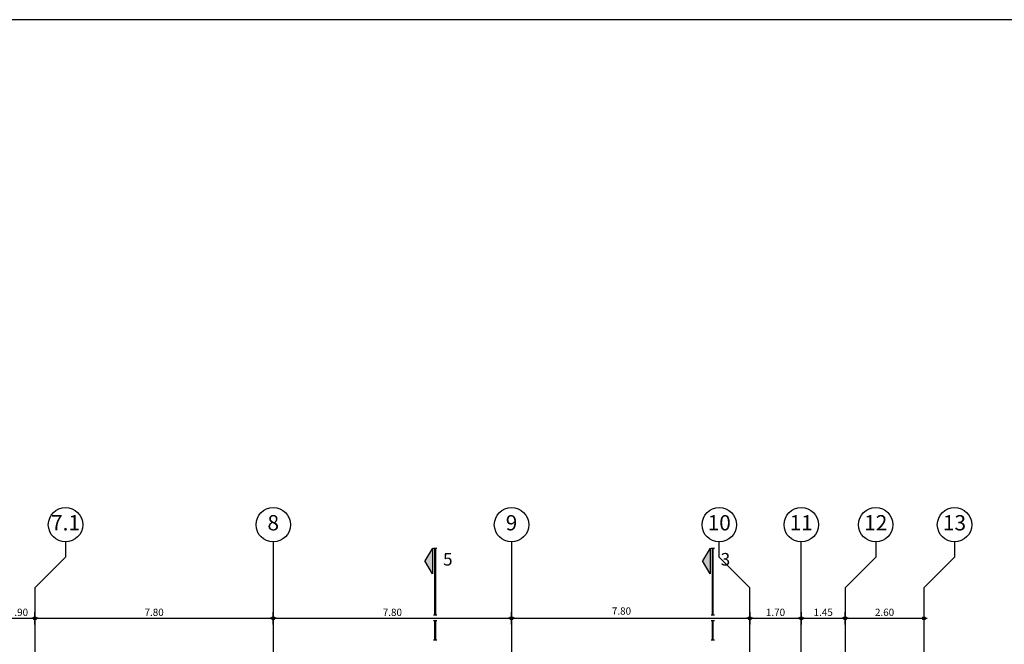
# Model space of a CAD drawing. Extents: x 17 to 160, y 28 to 115.
# Drawn here: x 72 to 104, y 95 to 115 of the extents above; entities that cross this region are included whole.
import ezdxf
from ezdxf.enums import TextEntityAlignment as Align

# ---------------------------------------------------------------- set-up
doc = ezdxf.new("R2010")
doc.units = 0
doc.header["$LTSCALE"] = 0.3
doc.header["$MEASUREMENT"] = 0
doc.header["$PDMODE"] = 3
doc.layers.get('0').update_dxf_attribs({"linetype": 'CONTINUOUS'})
doc.layers.get('DEFPOINTS').update_dxf_attribs({"linetype": 'CONTINUOUS'})
for name, color, linetype in [('AXON', 22, 'CONTINUOUS'), ('DIM', 1, 'CONTINUOUS'), ('SYMB-SECT', 2, 'CONTINUOUS'), ('TXT-AX', 2, 'CONTINUOUS')]:
    doc.layers.add(name, color=color, linetype=linetype)
doc.layers.add('symb - sect2', color=7, linetype='CONTINUOUS', plot=False)
doc.styles.add('ARIAL', font='ARIAL.TTF')
doc.styles.add('ARIAL-BLD', font='ARIALBD.TTF')
doc.styles.add('DIM', font='ARIAL.TTF', dxfattribs={"width": 0.8})
doc.dimstyles.new('D100', dxfattribs={"dimscale": 0.125, "dimtxt": 1.9, "dimasz": 0.8, "dimexe": 2, "dimexo": 0, "dimgap": 0.6, "dimtad": 1, "dimrnd": 0.05, "dimzin": 4, "dimdsep": 46, "dimtxsty": 'DIM', "dimblk": 'CIRC', "dimcen": 0.09, "dimdle": 0.05, "dimse1": 1, "dimse2": 1, "dimclrd": 256, "dimclrt": 3, "dimadec": 0, "dimazin": 0, "dimtm": 1e-09, "dimtfac": 1, "dimtix": 1, "dimtmove": 2, "dimatfit": 3, "dimldrblk": 'LEAD', "dimfxl": 0, "dimtvp": 0.9999, "dimtolj": 2, "dimtzin": 0, "dimarcsym": 0})

# ---------------------------------------------------------------- blocks, each defined once
blk = doc.blocks.new('CIRC')
h = blk.add_hatch(color=0)
edge = h.paths.add_edge_path()
edge.add_arc((0, 0), 0.5, 0, 360)
at = {"color": 0}
for p, q in [((-1, 0), (1, 0)), ((0, 2), (0, -2))]:
    blk.add_line(p, q, dxfattribs=at)
blk.add_circle((0, 0), 0.5, dxfattribs=at)
blk = doc.blocks.new('*D403')
at = {"layer": 'DEFPOINTS', "color": 0}
for p in [(71.234, 96.591), (72.134, 96.591), (72.134, 95.591)]:
    blk.add_point(p, dxfattribs=at)
at = {"layer": 'DIM', "lineweight": -2}
blk.add_line((71.334, 95.591), (72.034, 95.591), dxfattribs=at)
at = {"layer": 'DIM', "lineweight": -2, "xscale": 0.1, "yscale": 0.1, "zscale": 0.1, "rotation": 180}
blk.add_blockref('CIRC', (71.234, 95.591), dxfattribs=at)
at = {"layer": 'DIM', "lineweight": -2, "xscale": 0.1, "yscale": 0.1, "zscale": 0.1}
blk.add_blockref('CIRC', (72.134, 95.591), dxfattribs=at)
at = {"layer": 'DIM', "color": 3, "insert": (71.684, 95.787), "char_height": 0.2375, "attachment_point": 5, "style": 'DIM'}
blk.add_mtext('\\A2;.90', dxfattribs=at)
blk = doc.blocks.new('LEAD')
blk.add_line((-0.85, 0), (-1.46, 0))
at = {"color": 0}
blk.add_line((0, 1), (0, -1), dxfattribs=at)
blk.add_lwpolyline([(-0.85, -0.29), (-0.85, 0.29, 0.063842), (0, 0, 0.063842)], format="xyb", close=True)
for points in [[(-0.85, 0.29), (-0.27, 0.07), (-0.85, 0.2)], [(-0.85, 0.2), (0, 0), (-0.85, -0.2)], [(-0.85, -0.29), (-0.27, -0.07), (-0.85, -0.2)]]:
    blk.add_solid(points)
blk = doc.blocks.new('*D404')
at = {"layer": 'DEFPOINTS', "color": 0}
for p in [(79.934, 98.091), (72.134, 96.591), (79.934, 95.591)]:
    blk.add_point(p, dxfattribs=at)
at = {"layer": 'DIM', "lineweight": -2}
blk.add_line((72.234, 95.591), (79.834, 95.591), dxfattribs=at)
at = {"layer": 'DIM', "lineweight": -2, "xscale": 0.1, "yscale": 0.1, "zscale": 0.1, "rotation": 180}
blk.add_blockref('CIRC', (72.134, 95.591), dxfattribs=at)
at = {"layer": 'DIM', "lineweight": -2, "xscale": 0.1, "yscale": 0.1, "zscale": 0.1}
blk.add_blockref('CIRC', (79.934, 95.591), dxfattribs=at)
at = {"layer": 'DIM', "color": 3, "insert": (76.034, 95.787), "char_height": 0.2375, "attachment_point": 5, "style": 'DIM'}
blk.add_mtext('\\A2;7.80', dxfattribs=at)
blk = doc.blocks.new('*D405')
at = {"layer": 'DEFPOINTS', "color": 0}
for p in [(79.934, 98.091), (87.734, 98.091), (87.734, 95.591)]:
    blk.add_point(p, dxfattribs=at)
at = {"layer": 'DIM', "lineweight": -2}
blk.add_line((80.034, 95.591), (87.634, 95.591), dxfattribs=at)
at = {"layer": 'DIM', "lineweight": -2, "xscale": 0.1, "yscale": 0.1, "zscale": 0.1, "rotation": 180}
blk.add_blockref('CIRC', (79.934, 95.591), dxfattribs=at)
at = {"layer": 'DIM', "lineweight": -2, "xscale": 0.1, "yscale": 0.1, "zscale": 0.1}
blk.add_blockref('CIRC', (87.734, 95.591), dxfattribs=at)
at = {"layer": 'DIM', "color": 3, "insert": (83.834, 95.787), "char_height": 0.2375, "attachment_point": 5, "style": 'DIM'}
blk.add_mtext('\\A2;7.80', dxfattribs=at)
blk = doc.blocks.new('*D406')
at = {"layer": 'DEFPOINTS', "color": 0}
for p in [(87.734, 98.091), (95.534, 96.591), (95.534, 95.591)]:
    blk.add_point(p, dxfattribs=at)
at = {"layer": 'DIM', "lineweight": -2}
blk.add_line((87.834, 95.591), (95.434, 95.591), dxfattribs=at)
at = {"layer": 'DIM', "lineweight": -2, "xscale": 0.1, "yscale": 0.1, "zscale": 0.1, "rotation": 180}
blk.add_blockref('CIRC', (87.734, 95.591), dxfattribs=at)
at = {"layer": 'DIM', "lineweight": -2, "xscale": 0.1, "yscale": 0.1, "zscale": 0.1}
blk.add_blockref('CIRC', (95.534, 95.591), dxfattribs=at)
at = {"layer": 'DIM', "color": 3, "insert": (91.334, 95.828), "char_height": 0.2375, "attachment_point": 5, "style": 'DIM'}
blk.add_mtext('\\A2;7.80', dxfattribs=at)
blk = doc.blocks.new('*D407')
at = {"layer": 'DEFPOINTS', "color": 0}
for p in [(97.219, 98.091), (95.534, 96.591), (97.219, 95.591)]:
    blk.add_point(p, dxfattribs=at)
at = {"layer": 'DIM', "lineweight": -2}
blk.add_line((95.634, 95.591), (97.119, 95.591), dxfattribs=at)
at = {"layer": 'DIM', "lineweight": -2, "xscale": 0.1, "yscale": 0.1, "zscale": 0.1, "rotation": 180}
blk.add_blockref('CIRC', (95.534, 95.591), dxfattribs=at)
at = {"layer": 'DIM', "lineweight": -2, "xscale": 0.1, "yscale": 0.1, "zscale": 0.1}
blk.add_blockref('CIRC', (97.219, 95.591), dxfattribs=at)
at = {"layer": 'DIM', "color": 3, "insert": (96.376, 95.787), "char_height": 0.2375, "attachment_point": 5, "style": 'DIM'}
blk.add_mtext('\\A2;1.70', dxfattribs=at)
blk = doc.blocks.new('*D408')
at = {"layer": 'DEFPOINTS', "color": 0}
for p in [(97.219, 98.091), (98.657, 96.591), (98.657, 95.591)]:
    blk.add_point(p, dxfattribs=at)
at = {"layer": 'DIM', "lineweight": -2}
blk.add_line((97.319, 95.591), (98.557, 95.591), dxfattribs=at)
at = {"layer": 'DIM', "lineweight": -2, "xscale": 0.1, "yscale": 0.1, "zscale": 0.1, "rotation": 180}
blk.add_blockref('CIRC', (97.219, 95.591), dxfattribs=at)
at = {"layer": 'DIM', "lineweight": -2, "xscale": 0.1, "yscale": 0.1, "zscale": 0.1}
blk.add_blockref('CIRC', (98.657, 95.591), dxfattribs=at)
at = {"layer": 'DIM', "color": 3, "insert": (97.938, 95.787), "char_height": 0.2375, "attachment_point": 5, "style": 'DIM'}
blk.add_mtext('\\A2;1.45', dxfattribs=at)
blk = doc.blocks.new('*D409')
at = {"layer": 'DEFPOINTS', "color": 0}
for p in [(98.657, 96.591), (101.236, 96.591), (101.236, 95.591)]:
    blk.add_point(p, dxfattribs=at)
at = {"layer": 'DIM', "lineweight": -2}
blk.add_line((98.757, 95.591), (101.136, 95.591), dxfattribs=at)
at = {"layer": 'DIM', "lineweight": -2, "xscale": 0.1, "yscale": 0.1, "zscale": 0.1, "rotation": 180}
blk.add_blockref('CIRC', (98.657, 95.591), dxfattribs=at)
at = {"layer": 'DIM', "lineweight": -2, "xscale": 0.1, "yscale": 0.1, "zscale": 0.1}
blk.add_blockref('CIRC', (101.236, 95.591), dxfattribs=at)
at = {"layer": 'DIM', "color": 3, "insert": (99.946, 95.787), "char_height": 0.2375, "attachment_point": 5, "style": 'DIM'}
blk.add_mtext('\\A2;2.60', dxfattribs=at)

msp = doc.modelspace()

# ---------------------------------------------------------------- hatches: boundary and pattern name
at = {"layer": 'symb - sect2'}
msp.add_hatch(color=256, dxfattribs=at).paths.add_polyline_path([(85.14404, 97.04701), (84.90047, 97.46888), (85.14404, 97.89076)])
at = {"layer": 'SYMB-SECT'}
msp.add_hatch(color=256, dxfattribs=at).paths.add_polyline_path([(94.23226, 97.04701), (93.98869, 97.46888), (94.23226, 97.89076)])

# ---------------------------------------------------------------- linework, layer by layer
msp.add_line((149.74296, 115.18373), (17.35142, 115.18373))
at = {"layer": 'AXON'}
for p, q in [((79.93404, 98.09076), (79.93404, 31.54148)), ((87.73404, 98.09076), (87.73404, 31.54148)), ((97.21851, 31.54148), (97.21851, 98.09076))]:
    msp.add_line(p, q, dxfattribs=at)
for points in [[(73.13404, 98.09076), (73.13404, 97.59076), (72.13404, 96.59076), (72.13404, 33.04148), (73.13404, 32.04148), (73.13404, 31.54148)], [(94.53404, 31.54148), (94.53404, 32.04148), (95.53404, 33.04148), (95.53404, 96.59076), (94.53404, 97.59076), (94.53404, 98.09076)], [(99.65678, 98.09076), (99.65678, 97.59076), (98.65678, 96.59076), (98.65678, 33.04148), (99.65678, 32.04148), (99.65678, 31.54148)], [(102.23551, 98.09076), (102.23551, 97.59076), (101.23551, 96.59076), (101.23551, 33.04148), (102.23551, 32.04148), (102.23551, 31.54148)]]:
    msp.add_lwpolyline(points, dxfattribs=at)
at = {"layer": 'symb - sect2'}
for p, q in [((85.14404, 97.89076), (84.90047, 97.46888)), ((85.14404, 97.89076), (85.14404, 97.04701)), ((85.17779, 97.89076), (85.29029, 97.89076)), ((85.14404, 97.04701), (84.90047, 97.46888)), ((85.17779, 95.70793), (85.29029, 95.70793)), ((85.17779, 95.52043), (85.29029, 95.52043)), ((85.17779, 94.89076), (85.29029, 94.89076))]:
    msp.add_line(p, q, dxfattribs=at)
at = {"layer": 'symb - sect2', "const_width": 0.0675}
for points in [[(85.23404, 97.89076), (85.23404, 95.70793)], [(85.23404, 95.52043), (85.23404, 94.89076)]]:
    msp.add_lwpolyline(points, dxfattribs=at)
at = {"layer": 'SYMB-SECT'}
for p, q in [((94.23226, 97.89076), (93.98869, 97.46888)), ((94.23226, 97.89076), (94.23226, 97.04701)), ((94.26601, 97.89076), (94.37851, 97.89076)), ((94.23226, 97.04701), (93.98869, 97.46888)), ((94.26601, 95.70793), (94.37851, 95.70793)), ((94.26601, 95.52043), (94.37851, 95.52043)), ((94.26601, 94.89076), (94.37851, 94.89076))]:
    msp.add_line(p, q, dxfattribs=at)
at = {"layer": 'SYMB-SECT', "const_width": 0.0675}
for points in [[(94.32226, 97.89076), (94.32226, 95.70793)], [(94.32226, 95.52043), (94.32226, 94.89076)]]:
    msp.add_lwpolyline(points, dxfattribs=at)
at = {"layer": 'TXT-AX'}
for centre in [(73.13404, 98.65326), (79.93404, 98.65326), (87.73404, 98.65326), (94.53404, 98.65326), (97.21851, 98.65326), (99.65678, 98.65326), (102.23551, 98.65326)]:
    msp.add_circle(centre, 0.5625, dxfattribs=at)

# ---------------------------------------------------------------- texts
at = {"layer": 'symb - sect2', "style": 'ARIAL-BLD'}
msp.add_text('5', height=0.4125, dxfattribs=at).set_placement((85.64811, 97.46888), align=Align.MIDDLE)
at = {"layer": 'SYMB-SECT', "style": 'ARIAL-BLD'}
msp.add_text('3', height=0.4125, dxfattribs=at).set_placement((94.73632, 97.46888), align=Align.MIDDLE)
at = {"layer": 'TXT-AX', "style": 'ARIAL'}
for s, p in [('7.1', (73.13404, 98.65326)), ('8', (79.93404, 98.65326)), ('9', (87.73404, 98.65326)), ('10', (94.53404, 98.65326)), ('11', (97.21851, 98.65326)), ('12', (99.65678, 98.65326)), ('13', (102.23551, 98.65326))]:
    msp.add_text(s, height=0.5, dxfattribs=at).set_placement(p, align=Align.MIDDLE)

# ---------------------------------------------------------------- dimensions: what is measured, and where the dimension line sits
at = {"layer": 'DIM'}
for base, p1, p2, picture, middle in [((79.93404, 95.59076), (72.13404, 96.59076), (79.93404, 98.09076), '*D404', (76.03404, 95.78702)), ((87.73404, 95.59076), (79.93404, 98.09076), (87.73404, 98.09076), '*D405', (83.83404, 95.78702)), ((97.21851, 95.59076), (95.53404, 96.59076), (97.21851, 98.09076), '*D407', (96.37627, 95.78702)), ((98.65678, 95.59076), (97.21851, 98.09076), (98.65678, 96.59076), '*D408', (97.93764, 95.78702)), ((72.13404, 95.59076), (71.23404, 96.59076), (72.13404, 96.59076), '*D403', (71.68404, 95.78702)), ((101.23551, 95.59076), (98.65678, 96.59076), (101.23551, 96.59076), '*D409', (99.94615, 95.78702))]:
    dim = msp.add_linear_dim(base=base, p1=p1, p2=p2, dimstyle='D100', dxfattribs=at)
    dim.commit()
    dim.dimension.update_dxf_attribs({"geometry": picture, "text_midpoint": middle})
dim = msp.add_linear_dim(base=(95.53404, 95.59076), p1=(87.73404, 98.09076), p2=(95.53404, 96.59076), dimstyle='D100', dxfattribs=at)
dim.commit()
dim.dimension.update_dxf_attribs({"geometry": '*D406', "text_midpoint": (91.33404, 95.82826), "dimtype": 160})

doc.saveas('drawing.dxf')
